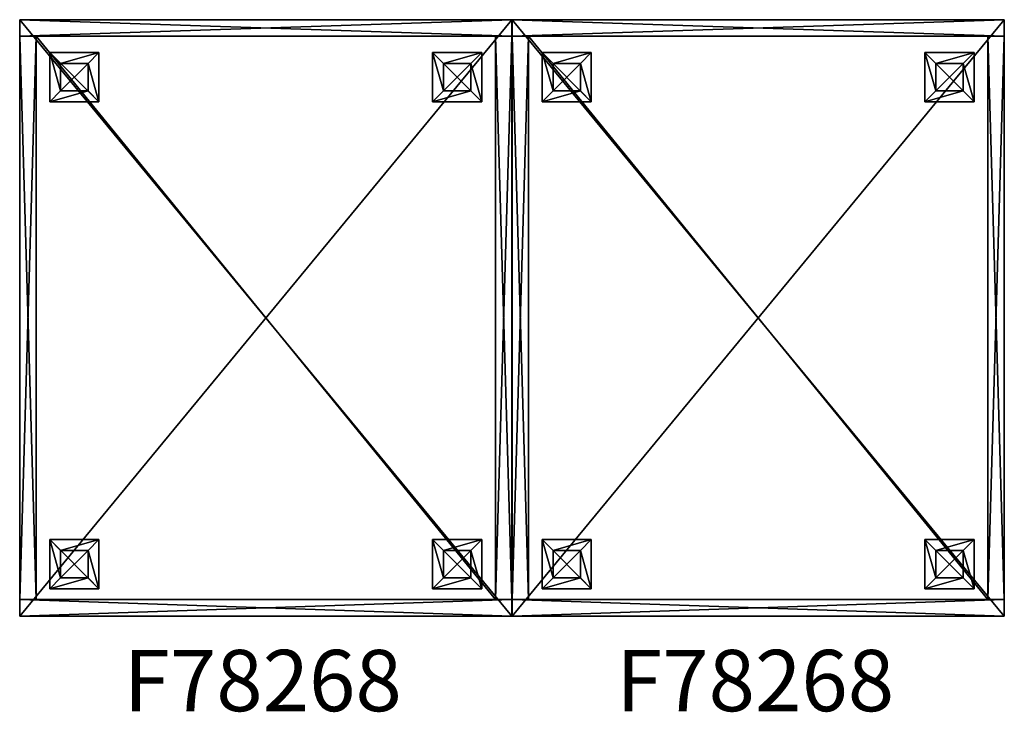
# Model space of a CAD drawing. Units: inches. Extents: x -348 to 89, y -75 to 231.
# Drawn here: x -107 to -62, y 46 to 78 of the extents above; entities that cross this region are included whole.
import ezdxf

# ---------------------------------------------------------------- set-up
doc = ezdxf.new("R2010")
doc.units = ezdxf.units.IN
doc.header["$MEASUREMENT"] = 0
doc.layers.add('CET color Grey23', color=7, linetype='Continuous', true_color=0x443b34)
doc.layers.add('CET color Grey50', color=9, linetype='Continuous', true_color=0x808080)
doc.layers.add('CET Default', color=7, linetype='Continuous')
doc.layers.add('default', color=8, linetype='Continuous')
doc.styles.add('Arial', font='arial.ttf')

# ---------------------------------------------------------------- blocks, each defined once
blk = doc.blocks.new('*C58')
at = {"layer": 'CET color Grey23', "linetype": 'Continuous'}
for points in [[(0, 27.375), (0, 0.125), (22.497, 0.125), (22.497, 0.875), (0, 0.875), (0.75, 0.875), (0.75, 26.625), (21.746, 26.625), (0.75, 26.625), (21.746, 0.875), (22.496, 0.875), (22.497, 27.375), (0, 27.375)], [(0, 27.375), (0, 0.125), (22.497, 0.125), (22.497, 27.375), (0, 27.375)], [(1.372, 25.878), (1.372, 23.628), (3.622, 23.628), (3.622, 25.878), (1.372, 25.878)], [(18.865, 25.878), (18.865, 23.628), (21.115, 23.628), (21.115, 25.878), (18.865, 25.878)], [(1.372, 3.624), (1.372, 1.374), (3.622, 1.374), (3.622, 3.624), (1.372, 3.624)], [(18.865, 3.624), (18.865, 1.374), (21.115, 1.374), (21.115, 3.624), (18.865, 3.624)]]:
    blk.add_lwpolyline(points, close=True, dxfattribs=at)
at = {"layer": 'default', "linetype": 'Continuous', "style": 'Arial'}
blk.add_attdef('ITEXT', (4.754, -4.224), '', height=2.8, dxfattribs=at).dxf.unprotected_set("ltscale", 0)
blk = doc.blocks.new('*C14')
at = {"layer": 'CET color Grey50', "linetype": 'Continuous'}
mesh = blk.add_polyface(dxfattribs=at)
corners = [(0.75, 26.625, 6), (21.746, 26.625, 6), (21.746, 0.875, 6), (22.497, 27.375, 6), (0, 27.375, 6), (22.497, 27.375, 14.817), (0, 27.375, 14.817), (22.497, 26.625, 6), (0, 26.625, 6), (22.497, 26.625, 14.817), (0, 26.625, 14.817), (0, 26.625, 6), (0, 0.875, 6), (0, 26.625, 14.817), (0, 0.875, 14.817), (0.75, 0.875, 6), (0.75, 26.625, 14.817), (0.75, 0.875, 14.817), (22.496, 26.625, 6), (22.496, 0.875, 6), (22.496, 0.875, 14.817), (22.496, 26.625, 14.817), (21.746, 0.875, 14.817), (21.746, 26.625, 14.817), (22.497, 0.875, 6), (22.497, 0.875, 14.817), (22.497, 0.125, 6), (0, 0.125, 6), (22.497, 0.125, 14.817), (0, 0.125, 14.817)]
mesh.append_faces([[corners[k] for k in face] for face in [(0, 1, 2, 0), (3, 4, 6, 3), (6, 5, 3, 6), (10, 8, 7, 10), (7, 9, 10, 7), (9, 7, 3, 9), (3, 5, 9, 3), (10, 9, 5, 10), (5, 6, 10, 5), (8, 10, 6, 8), (6, 4, 8, 6), (7, 8, 4, 7), (4, 3, 7, 4), (14, 10, 8, 14), (8, 12, 14, 8), (0, 16, 17, 0), (17, 15, 0, 17), (0, 15, 12, 0), (12, 8, 0, 12), (15, 17, 14, 15), (14, 12, 15, 14), (17, 16, 10, 17), (10, 14, 17, 10), (16, 0, 11, 16), (11, 13, 16, 11), (20, 19, 7, 20), (7, 9, 20, 7), (1, 2, 22, 1), (22, 23, 1, 22), (1, 7, 19, 1), (19, 2, 1, 19), (2, 19, 20, 2), (20, 22, 2, 20), (22, 20, 9, 22), (9, 23, 22, 9), (23, 21, 18, 23), (18, 1, 23, 18), (24, 12, 14, 24), (14, 25, 24, 14), (29, 27, 26, 29), (26, 28, 29, 26), (28, 26, 24, 28), (24, 25, 28, 24), (29, 28, 25, 29), (25, 14, 29, 25), (27, 29, 14, 27), (14, 12, 27, 14), (26, 27, 12, 26), (12, 24, 26, 12)]])
mesh = blk.add_polyface(dxfattribs=at)
corners = [(0, 0.125, 15.944), (0, 27.375, 15.944), (0, 27.375, 14.817), (0, 0.125, 14.817), (22.497, 0.125, 15.944), (22.497, 0.125, 14.817), (22.497, 27.375, 15.944), (22.497, 27.375, 14.817)]
mesh.append_faces([[corners[k] for k in face] for face in [(0, 1, 2, 0), (0, 2, 3, 0), (4, 0, 3, 4), (4, 3, 5, 4), (6, 4, 5, 6), (6, 5, 7, 6), (2, 7, 5, 2), (3, 2, 5, 3), (6, 1, 0, 6), (6, 0, 4, 6), (1, 6, 7, 1), (1, 7, 2, 1)]])
mesh = blk.add_polyface(dxfattribs=at)
corners = [(3.122, 25.378, 0.375), (3.622, 25.878, 6), (3.622, 23.628, 6), (3.122, 24.128, 0.375), (1.372, 23.628, 6), (1.872, 24.128, 0.375), (1.372, 25.878, 6), (1.872, 25.378, 0.375)]
mesh.append_faces([[corners[k] for k in face] for face in [(0, 1, 2, 0), (3, 0, 2, 3), (3, 2, 4, 3), (5, 3, 4, 5), (5, 4, 6, 5), (7, 5, 6, 7), (0, 3, 5, 0), (0, 5, 7, 0), (2, 1, 6, 2), (4, 2, 6, 4), (7, 6, 1, 7), (0, 7, 1, 0)]])
mesh = blk.add_polyface(dxfattribs=at)
corners = [(20.615, 25.378, 0.375), (21.115, 25.878, 6), (21.115, 23.628, 6), (20.615, 24.128, 0.375), (18.865, 23.628, 6), (19.365, 24.128, 0.375), (18.865, 25.878, 6), (19.365, 25.378, 0.375)]
mesh.append_faces([[corners[k] for k in face] for face in [(0, 1, 2, 0), (3, 0, 2, 3), (3, 2, 4, 3), (5, 3, 4, 5), (5, 4, 6, 5), (7, 5, 6, 7), (0, 3, 5, 0), (0, 5, 7, 0), (2, 1, 6, 2), (4, 2, 6, 4), (7, 6, 1, 7), (0, 7, 1, 0)]])
mesh = blk.add_polyface(dxfattribs=at)
corners = [(3.122, 3.124, 0.375), (3.622, 3.624, 6), (3.622, 1.374, 6), (3.122, 1.874, 0.375), (1.372, 1.374, 6), (1.872, 1.874, 0.375), (1.372, 3.624, 6), (1.872, 3.124, 0.375)]
mesh.append_faces([[corners[k] for k in face] for face in [(0, 1, 2, 0), (3, 0, 2, 3), (3, 2, 4, 3), (5, 3, 4, 5), (5, 4, 6, 5), (7, 5, 6, 7), (0, 3, 5, 0), (0, 5, 7, 0), (2, 1, 6, 2), (4, 2, 6, 4), (7, 6, 1, 7), (0, 7, 1, 0)]])
mesh = blk.add_polyface(dxfattribs=at)
corners = [(20.615, 3.124, 0.375), (21.115, 3.624, 6), (21.115, 1.374, 6), (20.615, 1.874, 0.375), (18.865, 1.374, 6), (19.365, 1.874, 0.375), (18.865, 3.624, 6), (19.365, 3.124, 0.375)]
mesh.append_faces([[corners[k] for k in face] for face in [(0, 1, 2, 0), (3, 0, 2, 3), (3, 2, 4, 3), (5, 3, 4, 5), (5, 4, 6, 5), (7, 5, 6, 7), (0, 3, 5, 0), (0, 5, 7, 0), (2, 1, 6, 2), (4, 2, 6, 4), (7, 6, 1, 7), (0, 7, 1, 0)]])
blk = doc.blocks.new('*C49')
at = {"layer": 'CET Default', "linetype": 'Continuous'}
blk.add_blockref('*C14', (-107.131, 50.479), dxfattribs=at)
blk = doc.blocks.new('*C7')
at = {"layer": 'CET color Grey23', "linetype": 'Continuous'}
for points in [[(0, 27.375), (0, 0.125), (22.497, 0.125), (22.497, 0.875), (0, 0.875), (0.75, 0.875), (0.75, 26.625), (21.746, 26.625), (0.75, 26.625), (21.746, 0.875), (22.496, 0.875), (22.497, 27.375), (0, 27.375)], [(0, 27.375), (0, 0.125), (22.497, 0.125), (22.497, 27.375), (0, 27.375)], [(18.865, 25.878), (18.865, 23.628), (21.115, 23.628), (21.115, 25.878), (18.865, 25.878)], [(1.372, 3.624), (1.372, 1.374), (3.622, 1.374), (3.622, 3.624), (1.372, 3.624)], [(18.865, 3.624), (18.865, 1.374), (21.115, 1.374), (21.115, 3.624), (18.865, 3.624)]]:
    blk.add_lwpolyline(points, dxfattribs=at)
blk.add_lwpolyline([(1.372, 25.878), (1.372, 23.628), (3.622, 23.628), (3.622, 25.878), (1.372, 25.878)], close=True, dxfattribs=at)
at = {"layer": 'default', "linetype": 'Continuous', "style": 'Arial'}
blk.add_attdef('ITEXT', (4.754, -4.224), '', height=2.8, dxfattribs=at).dxf.unprotected_set("ltscale", 0)
blk = doc.blocks.new('*C8')
at = {"layer": 'CET Default', "linetype": 'Continuous', "rotation": 359.9999999999996}
blk.add_blockref('*C14', (-84.631, 50.479), dxfattribs=at)

msp = doc.modelspace()

# ---------------------------------------------------------------- block references
at = {"layer": 'CET Default', "linetype": 'Continuous'}
msp.add_blockref('*C58', (-107.131, 50.479), dxfattribs=at).add_auto_attribs({'ITEXT': 'F78268'})
for name in ['*C49', '*C8']:
    msp.add_blockref(name, (0, 0), dxfattribs=at)
at = {"layer": 'CET Default', "linetype": 'Continuous', "rotation": 359.9999999999996}
msp.add_blockref('*C7', (-84.631, 50.479), dxfattribs=at).add_auto_attribs({'ITEXT': 'F78268'})

doc.saveas('drawing.dxf')
